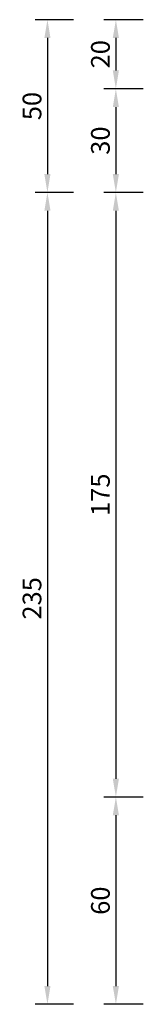
# Model space of a CAD drawing. Units: millimetres. Extents: x -16585 to 39995, y -8746 to 26114.
# Drawn here: x 24260 to 24296, y -6049 to -5764 of the extents above; entities that cross this region are included whole.
import ezdxf

# ---------------------------------------------------------------- set-up
doc = ezdxf.new("R2010")
doc.units = ezdxf.units.MM
doc.header["$MEASUREMENT"] = 0
doc.layers.get('Defpoints').update_dxf_attribs({"color": 8})
doc.layers.add('1', color=1, linetype='Continuous')
doc.styles.add('2', font='vn_vni.shx', dxfattribs={"width": 0.7, "height": 17})
doc.dimstyles.get("Standard").update_dxf_attribs({"dimtxt": 0.18, "dimasz": 0.18, "dimexe": 0.18, "dimexo": 0.0625, "dimgap": 0.09, "dimtad": 0, "dimtih": 1, "dimtoh": 1, "dimdec": 4, "dimzin": 0, "dimdsep": 46, "dimtxsty": 'Standard', "dimcen": 0.09, "dimadec": 0, "dimazin": 0, "dimtfac": 1, "dimtdec": 4, "dimtofl": 0, "dimtmove": 0, "dimatfit": 3, "dimfxl": 1, "dimtolj": 1, "dimtzin": 0, "dimarcsym": 0})

# ---------------------------------------------------------------- blocks, each defined once
blk = doc.blocks.new('*D2326')
at = {"layer": '1', "color": 8, "lineweight": -2, "transparency": 16777216}
for p, q in [((24295.85, -5764.22), (24284.4, -5764.22)), ((24287.93, -5769.51), (24287.93, -5778.92)), ((24295.85, -5784.22), (24284.4, -5784.22))]:
    blk.add_line(p, q, dxfattribs=at)
at = {"layer": '1', "color": 8, "transparency": 16777216}
for points in [[(24287.04, -5769.51), (24288.81, -5769.51), (24287.93, -5764.22)], [(24287.04, -5778.92), (24288.81, -5778.92), (24287.93, -5784.22)]]:
    blk.add_solid(points, dxfattribs=at)
at = {"layer": 'Defpoints', "color": 0, "transparency": 16777216}
for p in [(24295.85, -5764.22), (24287.93, -5784.22), (24295.85, -5784.22)]:
    blk.add_point(p, dxfattribs=at)
at = {"layer": '1', "color": 7, "transparency": 16777216, "insert": (24283.46, -5774.22), "char_height": 5.406, "attachment_point": 5, "rotation": 90, "style": '2'}
blk.add_mtext('\\A1;20', dxfattribs=at)
blk = doc.blocks.new('*D2327')
at = {"layer": '1', "color": 8, "lineweight": -2, "transparency": 16777216}
for p, q in [((24295.85, -5784.22), (24284.4, -5784.22)), ((24287.93, -5789.51), (24287.93, -5808.92)), ((24295.85, -5814.22), (24284.4, -5814.22))]:
    blk.add_line(p, q, dxfattribs=at)
at = {"layer": '1', "color": 8, "transparency": 16777216}
for points in [[(24287.04, -5789.51), (24288.81, -5789.51), (24287.93, -5784.22)], [(24287.04, -5808.92), (24288.81, -5808.92), (24287.93, -5814.22)]]:
    blk.add_solid(points, dxfattribs=at)
at = {"layer": 'Defpoints', "color": 0, "transparency": 16777216}
for p in [(24295.85, -5784.22), (24287.93, -5814.22), (24295.85, -5814.22)]:
    blk.add_point(p, dxfattribs=at)
at = {"layer": '1', "color": 7, "transparency": 16777216, "insert": (24283.46, -5799.22), "char_height": 5.406, "attachment_point": 5, "rotation": 90, "style": '2'}
blk.add_mtext('\\A1;30', dxfattribs=at)
blk = doc.blocks.new('*D2328')
at = {"layer": '1', "color": 8, "lineweight": -2, "transparency": 16777216}
for p, q in [((24295.85, -5814.22), (24284.4, -5814.22)), ((24287.93, -5819.51), (24287.93, -5983.92)), ((24295.85, -5989.22), (24284.4, -5989.22))]:
    blk.add_line(p, q, dxfattribs=at)
at = {"layer": '1', "color": 8, "transparency": 16777216}
for points in [[(24287.04, -5819.51), (24288.81, -5819.51), (24287.93, -5814.22)], [(24287.04, -5983.92), (24288.81, -5983.92), (24287.93, -5989.22)]]:
    blk.add_solid(points, dxfattribs=at)
at = {"layer": 'Defpoints', "color": 0, "transparency": 16777216}
for p in [(24295.85, -5814.22), (24287.93, -5989.22), (24295.85, -5989.22)]:
    blk.add_point(p, dxfattribs=at)
at = {"layer": '1', "color": 7, "transparency": 16777216, "insert": (24283.46, -5901.72), "char_height": 5.406, "attachment_point": 5, "rotation": 90, "style": '2'}
blk.add_mtext('\\A1;175', dxfattribs=at)
blk = doc.blocks.new('*D2329')
at = {"layer": '1', "color": 8, "lineweight": -2, "transparency": 16777216}
for p, q in [((24295.85, -5989.22), (24284.4, -5989.22)), ((24287.93, -5994.51), (24287.93, -6043.92)), ((24295.85, -6049.22), (24284.4, -6049.22))]:
    blk.add_line(p, q, dxfattribs=at)
at = {"layer": '1', "color": 8, "transparency": 16777216}
for points in [[(24287.04, -5994.51), (24288.81, -5994.51), (24287.93, -5989.22)], [(24287.04, -6043.92), (24288.81, -6043.92), (24287.93, -6049.22)]]:
    blk.add_solid(points, dxfattribs=at)
at = {"layer": 'Defpoints', "color": 0, "transparency": 16777216}
for p in [(24295.85, -5989.22), (24287.93, -6049.22), (24295.85, -6049.22)]:
    blk.add_point(p, dxfattribs=at)
at = {"layer": '1', "color": 7, "transparency": 16777216, "insert": (24283.46, -6019.22), "char_height": 5.406, "attachment_point": 5, "rotation": 90, "style": '2'}
blk.add_mtext('\\A1;60', dxfattribs=at)
blk = doc.blocks.new('*D2330')
at = {"layer": '1', "color": 8, "lineweight": -2, "transparency": 16777216}
for p, q in [((24275.71, -5764.22), (24264.61, -5764.22)), ((24268.14, -5769.51), (24268.14, -5808.92)), ((24275.71, -5814.22), (24264.61, -5814.22))]:
    blk.add_line(p, q, dxfattribs=at)
at = {"layer": '1', "color": 8, "transparency": 16777216}
for points in [[(24267.26, -5769.51), (24269.03, -5769.51), (24268.14, -5764.22)], [(24267.26, -5808.92), (24269.03, -5808.92), (24268.14, -5814.22)]]:
    blk.add_solid(points, dxfattribs=at)
at = {"layer": 'Defpoints', "color": 0, "transparency": 16777216}
for p in [(24275.71, -5764.22), (24268.14, -5814.22), (24275.71, -5814.22)]:
    blk.add_point(p, dxfattribs=at)
at = {"layer": '1', "color": 7, "transparency": 16777216, "insert": (24263.68, -5789.22), "char_height": 5.406, "attachment_point": 5, "rotation": 90, "style": '2'}
blk.add_mtext('\\A1;50', dxfattribs=at)
blk = doc.blocks.new('*D2331')
at = {"layer": '1', "color": 8, "lineweight": -2, "transparency": 16777216}
for p, q in [((24275.71, -5814.22), (24264.61, -5814.22)), ((24268.14, -5819.51), (24268.14, -6043.92)), ((24275.71, -6049.22), (24264.61, -6049.22))]:
    blk.add_line(p, q, dxfattribs=at)
at = {"layer": '1', "color": 8, "transparency": 16777216}
for points in [[(24267.26, -5819.51), (24269.03, -5819.51), (24268.14, -5814.22)], [(24267.26, -6043.92), (24269.03, -6043.92), (24268.14, -6049.22)]]:
    blk.add_solid(points, dxfattribs=at)
at = {"layer": 'Defpoints', "color": 0, "transparency": 16777216}
for p in [(24275.71, -5814.22), (24268.14, -6049.22), (24275.71, -6049.22)]:
    blk.add_point(p, dxfattribs=at)
at = {"layer": '1', "color": 7, "transparency": 16777216, "insert": (24263.68, -5931.72), "char_height": 5.406, "attachment_point": 5, "rotation": 90, "style": '2'}
blk.add_mtext('\\A1;235', dxfattribs=at)

msp = doc.modelspace()

# ---------------------------------------------------------------- dimensions: what is measured, and where the dimension line sits
at = {"layer": '1'}
for base, p1, p2, picture, middle in [((24268.14, -5814.22), (24275.71, -5764.22), (24275.71, -5814.22), '*D2330', (24263.68, -5789.22)), ((24287.93, -5784.22), (24295.85, -5764.22), (24295.85, -5784.22), '*D2326', (24283.46, -5774.22)), ((24287.93, -5814.22), (24295.85, -5784.22), (24295.85, -5814.22), '*D2327', (24283.46, -5799.22)), ((24268.14, -6049.22), (24275.71, -5814.22), (24275.71, -6049.22), '*D2331', (24263.68, -5931.72)), ((24287.93, -5989.22), (24295.85, -5814.22), (24295.85, -5989.22), '*D2328', (24283.46, -5901.72)), ((24287.93, -6049.22), (24295.85, -5989.22), (24295.85, -6049.22), '*D2329', (24283.46, -6019.22))]:
    dim = msp.add_linear_dim(base=base, p1=p1, p2=p2, angle=90, dimstyle='Standard', override={"dimtxt": 6.001, "dimasz": 5.295, "dimexe": 3.53, "dimexo": 0, "dimgap": 1.765, "dimtad": 1, "dimtih": 0, "dimtoh": 0, "dimdec": 0, "dimtxsty": '2', "dimdle": 3.53, "dimclrd": 8, "dimclre": 8, "dimclrt": 7, "dimtix": 1, "dimtmove": 1}, dxfattribs=at)
    dim.commit()
    dim.dimension.update_dxf_attribs({"geometry": picture, "text_midpoint": middle})

doc.saveas('drawing.dxf')
